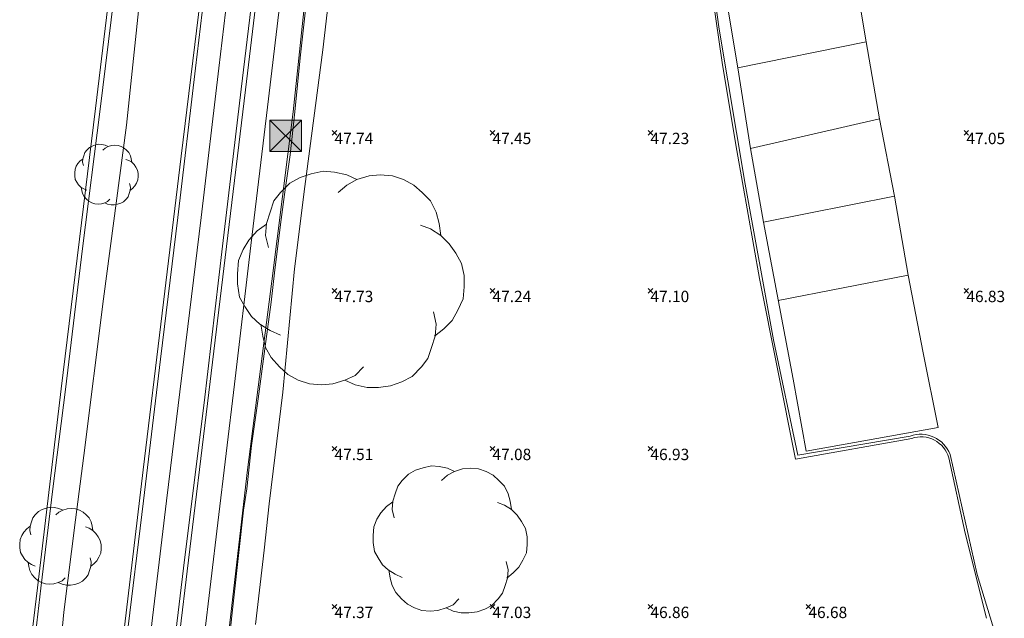
# Model space of a CAD drawing. Units: metres. Extents: x 412276 to 413077, y 1226573 to 1227597.
# Drawn here: x 412316 to 412347, y 1227293 to 1227312 of the extents above; entities that cross this region are included whole.
import ezdxf
from ezdxf.enums import TextEntityAlignment as Align

# ---------------------------------------------------------------- set-up
doc = ezdxf.new("R2010")
doc.units = ezdxf.units.M
doc.header["$LTSCALE"] = 200
doc.header["$MEASUREMENT"] = 0
for name, color, linetype, lineweight in [('2303893-001 - Belægning asfalt - (4410)', 2, 'Continuous', 13), ('2303893-001 - Belægning brosten - (4420)', 2, 'Continuous', 13), ('2303893-001 - Belægning fliser - (4430)', 2, 'Continuous', 0), ('2303893-001 - Kantsten beton - (1752)', 7, 'Continuous', 0), ('2303893-001 - Kantsten granit - (1758)', 7, 'Continuous', 0), ('2303893-001 - Kotepunkter', 92, 'Continuous', 30), ('2303893-001 - Kotepunkter tekst', 92, 'Continuous', 0), ('2303893-001 - Kulturhæk side - (2511)', 2, 'Continuous', 13), ('2303893-001 - Løvtræ stamme d 110cm - (3941)', 94, 'Continuous', 0), ('2303893-001 - Løvtræ stamme d 20cm - (3932)', 94, 'Continuous', 0), ('2303893-001 - Løvtræ stamme d 30cm - (3933)', 94, 'Continuous', 0), ('2303893-001 - Løvtræ stamme d 70cm - (3937)', 94, 'Continuous', 0), ('2303893-001 - Mast', 1, 'Continuous', 0), ('2303893-001 - Parkering - (1711)', 92, 'Continuous', 0)]:
    doc.layers.add(name, color=color, linetype=linetype, lineweight=lineweight)
doc.styles.add('Style-arial', font='arial.ttf')

# ---------------------------------------------------------------- blocks, each defined once
blk = doc.blocks.new('LOEVTS_1')
at = {"layer": '2303893-001 - Løvtræ stamme d 20cm - (3932)', "linetype": 'Continuous', "flags": 128}
for points in [[(-0.7272999999695458, 0.2890999999362975), (-0.7525000000023283, 0.3969000000506639), (-0.7440999999525957, 0.5039999999571592), (-0.7111999999615364, 0.6033999999053776), (-0.6782999999704771, 0.7028000000864267), (-0.6202000000048429, 0.7770000000018626), (-0.5375999999814667, 0.8596000000834465), (-0.4465999999665655, 0.9092999999411404), (-0.3471999999601394, 0.9421999999321997), (-0.2400999999954365, 0.9673999999649823), (-0.1406999999890104, 0.959000000031665), (-0.0328999999910593, 0.934499999973923), (0.05810000002384186, 0.8932000000495464)], [(-0.1077999999979511, 0.7770000000018626), (-0.0328999999910593, 0.8434999999590218), (0.05810000002384186, 0.8932000000495464), (0.1652000000467524, 0.9261000000406057), (0.2645999999949709, 0.934499999973923), (0.3717000000178814, 0.9261000000406057), (0.4711000000243075, 0.8932000000495464), (0.5621000000392087, 0.8434999999590218), (0.6363000000128523, 0.7770000000018626), (0.711200000019744, 0.7028000000864267), (0.7608999999938533, 0.6033999999053776), (0.7853999999933876, 0.5039999999571592), (0.8022000000346452, 0.3969000000506639)], [(-0.6202000000048429, -0.4879000000655651), (-0.7111999999615364, -0.4466000001411885), (-0.8021999999764375, -0.3885000001173466), (-0.8763999999500811, -0.322700000135228), (-0.934499999973923, -0.2317000001203269), (-0.9842000000062399, -0.149100000038743), (-1.000299999956042, -0.0328999999910593), (-1.000299999956042, 0.05810000002384186), (-0.9918999999645166, 0.1735999998636544), (-0.9505999999819323, 0.2730000000447035), (-0.9009000000078231, 0.3555999998934567), (-0.8266999999759719, 0.4381999999750406), (-0.7440999999525957, 0.4962999999988824)], [(0.6202000000048429, 0.4879000000655651), (0.711200000019744, 0.4550000000745058), (0.8022000000346452, 0.3969000000506639), (0.8764000000082888, 0.3226999999023974), (0.9345000000321306, 0.2401000000536442), (0.9842000000062399, 0.149100000038743), (1.008700000005774, 0.04129999992437661), (1.008700000005774, -0.05810000002384186), (1.000300000014249, -0.1651999999303371), (0.95060000004014, -0.2646000001113862), (0.9009000000078231, -0.3556000001262873), (0.8267000000341795, -0.4298000000417233), (0.7441000000108033, -0.4962999999988824)], [(0.7357000000192784, -0.2813999999780208), (0.7608999999938533, -0.3885000001173466), (0.7525000000023283, -0.4962999999988824), (0.719600000011269, -0.5949999999720603), (0.6860000000451691, -0.6943999999202788), (0.6285999999963678, -0.7686000000685453), (0.5460000000311993, -0.8519000001251698), (0.4550000000162981, -0.9009000000078231), (0.355600000009872, -0.934499999973923), (0.2478000000119209, -0.9506000000983477), (0.149100000038743, -0.9506000000983477), (0.04130000004079193, -0.9261000000406057), (-0.04969999997410923, -0.8848000001162291)], [(0.1155000000144355, -0.7686000000685453), (0.04130000004079193, -0.8434999999590218), (-0.04969999997410923, -0.8848000001162291), (-0.1567999999970198, -0.9177000001072884), (-0.2562000000034459, -0.9261000000406057), (-0.364000000001397, -0.9177000001072884), (-0.4626999999745749, -0.8848000001162291), (-0.553699999989476, -0.8351000000257045), (-0.6285999999963678, -0.7686000000685453), (-0.7027999999700114, -0.6859999999869615), (-0.7525000000023283, -0.5949999999720603), (-0.7770000000018626, -0.4962999999988824), (-0.7937999999849126, -0.3885000001173466)]]:
    blk.add_lwpolyline(points, dxfattribs=at)
blk = doc.blocks.new('LOEVTS_2')
at = {"layer": '2303893-001 - Løvtræ stamme d 30cm - (3933)', "linetype": 'Continuous', "flags": 128}
for points in [[(-0.9351000000024214, 0.3717000000178814), (-0.9675000000279397, 0.5102999999653548), (-0.9567000000388362, 0.6480000000447035), (-0.9144000000087544, 0.7757999999448657), (-0.8721000000368804, 0.9036000000778586), (-0.7974000000394881, 0.9990000000689179), (-0.6912000000011176, 1.105200000107288), (-0.5742000000318512, 1.169100000057369), (-0.4464000000152737, 1.211399999912828), (-0.3087000000523403, 1.243800000054762), (-0.1809000000357628, 1.233000000007451), (-0.04230000003008172, 1.201499999966472), (0.0746999999973923, 1.148400000063702)], [(-0.1386000000056811, 0.9990000000689179), (-0.04230000003008172, 1.084500000113621), (0.0746999999973923, 1.148400000063702), (0.2123999999603257, 1.190699999919161), (0.3401999999769032, 1.201499999966472), (0.4778999999980442, 1.190699999919161), (0.6056999999564141, 1.148400000063702), (0.7226999999838881, 1.084500000113621), (0.8180999999749474, 0.9990000000689179), (0.9143999999505468, 0.9036000000778586), (0.9782999999588355, 0.7757999999448657), (1.009799999999814, 0.6480000000447035), (1.031399999978021, 0.5102999999653548)], [(-0.7974000000394881, -0.6273000000510365), (-0.9144000000087544, -0.5741999999154359), (-1.031400000036228, -0.4994999999180436), (-1.126800000027288, -0.4148999999742955), (-1.20150000002468, -0.2978999998886138), (-1.265400000032969, -0.191700000083074), (-1.286100000026636, -0.04230000008828938), (-1.286100000026636, 0.0746999999973923), (-1.275300000037532, 0.2232000001240522), (-1.222200000018347, 0.3510000000242144), (-1.158300000010058, 0.4572000000625849), (-1.062900000018999, 0.5634000001009554), (-0.9567000000388362, 0.6381000000983477)], [(0.7973999999812804, 0.6273000000510365), (0.9143999999505468, 0.5849999999627471), (1.031399999978021, 0.5102999999653548), (1.12679999996908, 0.4148999999742955), (1.201499999966472, 0.308699999935925), (1.265399999974761, 0.191700000083074), (1.296899999957532, 0.05309999990276992), (1.296899999957532, -0.0746999999973923), (1.286099999968428, -0.212400000076741), (1.222199999960139, -0.3401999999769032), (1.158299999951851, -0.4572000000625849), (1.062899999960791, -0.5526000000536442), (0.9566999999806285, -0.6381000000983477)], [(0.1484999999520369, -0.9882000000216067), (0.05309999996097758, -1.084499999880791), (-0.06390000000828877, -1.137600000016391), (-0.2016000000294298, -1.17989999987185), (-0.3294000000460073, -1.190699999919161), (-0.4680000000516884, -1.17989999987185), (-0.5949000000255182, -1.137600000016391), (-0.7119000000529923, -1.07370000006631), (-0.8082000000285916, -0.9882000000216067), (-0.9036000000196509, -0.8819999999832362), (-0.9675000000279397, -0.7649999998975545), (-0.9990000000107102, -0.6381000000983477), (-1.020600000047125, -0.4994999999180436)], [(0.945899999991525, -0.3618000000715256), (0.9782999999588355, -0.4994999999180436), (0.967499999969732, -0.6381000000983477), (0.925199999997858, -0.7649999998975545), (0.8819999999832362, -0.8928000000305474), (0.8081999999703839, -0.9882000000216067), (0.7019999999902211, -1.095299999928102), (0.5849999999627471, -1.158300000010058), (0.4571999999461696, -1.201499999966472), (0.3185999999986961, -1.222199999960139), (0.1916999999666587, -1.222199999960139), (0.05309999996097758, -1.190699999919161), (-0.06390000000828877, -1.137600000016391)]]:
    blk.add_lwpolyline(points, dxfattribs=at)
blk = doc.blocks.new('LOEVTS_6')
at = {"layer": '2303893-001 - Løvtræ stamme d 70cm - (3937)', "linetype": 'Continuous', "flags": 128}
for points in [[(-1.766300000017509, 0.7021000001113862), (-1.82750000001397, 0.9639000000897795), (-1.807099999976344, 1.223999999929219), (-1.727200000023004, 1.465400000102818), (-1.647300000011455, 1.706800000043586), (-1.506200000003446, 1.887000000104308), (-1.305600000021514, 2.087599999969825), (-1.084600000001956, 2.208300000056624), (-0.8432000000029802, 2.288200000068173), (-0.5830999999889173, 2.349399999948218), (-0.3416999999899417, 2.328999999910593), (-0.0799000000115484, 2.26949999993667), (0.1411000000080094, 2.169199999887496)], [(-0.2617999999783933, 1.887000000104308), (-0.0799000000115484, 2.048500000033528), (0.1411000000080094, 2.169199999887496), (0.4012000000220723, 2.249099999899045), (0.6426000000210479, 2.26949999993667), (0.9026999999769032, 2.249099999899045), (1.144099999975879, 2.169199999887496), (1.365099999995437, 2.048500000033528), (1.545299999997951, 1.887000000104308), (1.727200000023004, 1.706800000043586), (1.847899999993388, 1.465400000102818), (1.907400000025518, 1.223999999929219), (1.948199999984354, 0.9639000000897795)], [(-1.506200000003446, -1.184899999992922), (-1.727200000023004, -1.084599999943748), (-1.948199999984354, -0.9435000000521541), (-2.128399999986868, -0.7837000000290573), (-2.269499999994878, -0.5626999998930842), (-2.390200000023469, -0.3621000000275671), (-2.429300000017975, -0.0799000000115484), (-2.429300000017975, 0.1410999998915941), (-2.408899999980349, 0.4216000000014901), (-2.308599999989383, 0.662999999942258), (-2.187900000018999, 0.8636000000406057), (-2.007700000016484, 1.064199999906123), (-1.807099999976344, 1.205300000030547)], [(1.506200000003446, 1.184899999992922), (1.727200000023004, 1.104999999981374), (1.948199999984354, 0.9639000000897795), (2.128399999986868, 0.7837000000290573), (2.269499999994878, 0.5830999999307096), (2.390200000023469, 0.3621000000275671), (2.449699999997392, 0.1003000000491738), (2.449699999997392, -0.1410999998915941), (2.429300000017975, -0.4011999999638647), (2.308599999989383, -0.6425999999046326), (2.187900000018999, -0.8636000000406057), (2.007700000016484, -1.043800000101328), (1.807099999976344, -1.205300000030547)], [(1.786699999996927, -0.6833999999798834), (1.847899999993388, -0.9435000000521541), (1.82750000001397, -1.205300000030547), (1.747600000002421, -1.445000000065193), (1.666000000026543, -1.68640000000596), (1.526599999982864, -1.866600000066683), (1.326000000000931, -2.068900000071153), (1.104999999981374, -2.187900000018999), (0.863599999982398, -2.26949999993667), (0.6018000000040047, -2.308600000105798), (0.3621000000275671, -2.308600000105798), (0.1002999999909662, -2.249099999899045), (-0.1206999999703839, -2.148800000082701)], [(0.2804999999934807, -1.866600000066683), (0.1002999999909662, -2.048500000033528), (-0.1206999999703839, -2.148800000082701), (-0.3807999999844469, -2.22870000009425), (-0.6221999999834225, -2.249099999899045), (-0.8840000000200234, -2.22870000009425), (-1.123699999996461, -2.148800000082701), (-1.344700000016019, -2.028099999995902), (-1.526599999982864, -1.866600000066683), (-1.706799999985378, -1.665999999968335), (-1.82750000001397, -1.445000000065193), (-1.886999999987893, -1.205300000030547), (-1.927800000004936, -0.9435000000521541)]]:
    blk.add_lwpolyline(points, dxfattribs=at)
blk = doc.blocks.new('LOEVTS_11')
at = {"layer": '2303893-001 - Løvtræ stamme d 110cm - (3941)', "linetype": 'Continuous', "flags": 128}
for points in [[(-2.597500000032596, 1.03249999997206), (-2.6875, 1.417499999981374), (-2.657500000030268, 1.800000000046566), (-2.540000000037253, 2.15500000002794), (-2.422500000044238, 2.510000000009313), (-2.215000000025611, 2.775000000139698), (-1.92000000004191, 3.070000000065193), (-1.595000000030268, 3.247500000055879), (-1.240000000048894, 3.364999999990687), (-0.8575000000419095, 3.455000000074506), (-0.5025000000023283, 3.425000000046566), (-0.1175000000512227, 3.337500000139698), (0.2074999999604188, 3.189999999944121)], [(-0.3850000000093132, 2.775000000139698), (-0.1175000000512227, 3.012499999953434), (0.2074999999604188, 3.189999999944121), (0.5899999999674037, 3.307500000111759), (0.9449999999487773, 3.337500000139698), (1.327499999955762, 3.307500000111759), (1.682499999995343, 3.189999999944121), (2.007499999948777, 3.012499999953434), (2.272499999962747, 2.775000000139698), (2.539999999979045, 2.510000000009313), (2.717499999969732, 2.15500000002794), (2.804999999993015, 1.800000000046566), (2.864999999990687, 1.417499999981374)], [(-2.215000000025611, -1.742499999934807), (-2.540000000037253, -1.59499999997206), (-2.865000000048894, -1.387499999953434), (-3.130000000004657, -1.152499999850988), (-3.337500000023283, -0.8274999998975545), (-3.51500000001397, -0.5324999999720603), (-3.572500000009313, -0.1174999999348074), (-3.572500000009313, 0.2075000000186265), (-3.542500000039581, 0.6200000001117587), (-3.395000000018626, 0.9750000000931323), (-3.21750000002794, 1.270000000018626), (-2.95250000001397, 1.564999999944121), (-2.657500000030268, 1.772499999962747)], [(2.214999999967404, 1.742499999934807), (2.539999999979045, 1.625), (2.864999999990687, 1.417499999981374), (3.130000000004657, 1.152500000083819), (3.337499999965075, 0.8575000001583248), (3.514999999955762, 0.5324999999720603), (3.602499999979045, 0.1474999999627471), (3.602499999979045, -0.2075000000186265), (3.572499999951106, -0.5899999998509884), (3.394999999960419, -0.9450000000651926), (3.217499999969732, -1.270000000018626), (2.952499999955762, -1.534999999916181), (2.65749999997206, -1.772499999962747)], [(2.627500000002328, -1.004999999888241), (2.717499999969732, -1.387499999953434), (2.6875, -1.772499999962747), (2.569999999948777, -2.125), (2.449999999953434, -2.479999999981374), (2.244999999995343, -2.744999999878928), (1.949999999953434, -3.042499999981374), (1.625, -3.21750000002794), (1.269999999960419, -3.337499999906868), (0.8849999999511056, -3.395000000018626), (0.5324999999720603, -3.395000000018626), (0.1474999999627471, -3.307499999878928), (-0.1775000000488944, -3.159999999916181)], [(0.4124999999767169, -2.744999999878928), (0.1474999999627471, -3.012499999953434), (-0.1775000000488944, -3.159999999916181), (-0.5599999999976717, -3.277499999850988), (-0.9150000000372529, -3.307499999878928), (-1.300000000046566, -3.277499999850988), (-1.652500000025611, -3.159999999916181), (-1.977500000037253, -2.982499999925494), (-2.244999999995343, -2.744999999878928), (-2.510000000009313, -2.449999999953434), (-2.6875, -2.125), (-2.775000000023283, -1.772499999962747), (-2.835000000020955, -1.387499999953434)]]:
    blk.add_lwpolyline(points, dxfattribs=at)

msp = doc.modelspace()

# ---------------------------------------------------------------- linework, layer by layer
at = {"layer": '2303893-001 - Belægning asfalt - (4410)', "linetype": 'Continuous'}
for p, q in [((412338.0546289293, 1227311.77041521, 47.24648020938988), (412337.3143808233, 1227316.720278908, 47.43842788519581)), ((412319.1699197979, 1227316.426201372, 47.47680466129427), (412318.3135193033, 1227309.262523699, 47.40019363655559)), ((412319.2939904148, 1227308.730996956, 47.54776559793461), (412319.9242854019, 1227314.74169366, 47.61872817610575)), ((412324.562264485, 1227309.150110944, 47.76818715756554), (412325.0308017934, 1227313.548905813, 47.82512151360687)), ((412321.0175171067, 1227307.748131586, 47.56939739506622), (412321.6466124288, 1227312.909273133, 47.64268153394616)), ((412338.8696823281, 1227306.858308215, 47.04439609487441), (412338.0546289293, 1227311.77041521, 47.24648020938988)), ((412318.3135193033, 1227309.262523699, 47.40019363655559), (412317.2239415268, 1227300.386314935, 47.30019539089227)), ((412323.8943045558, 1227303.796412692, 47.70908726525602), (412324.562264485, 1227309.150110944, 47.76818715756554)), ((412318.5661590623, 1227303.234829622, 47.45485328289457), (412319.2939904148, 1227308.730996956, 47.54776559793461)), ((412320.4143926413, 1227302.784925721, 47.50941631077733), (412321.0175171067, 1227307.748131586, 47.56939739506622)), ((412339.7720483288, 1227301.940066498, 46.84676347625359), (412338.8696823281, 1227306.858308215, 47.04439609487441)), ((412323.1160312216, 1227297.822205296, 47.61645252768943), (412323.8943045558, 1227303.796412692, 47.70908726525602)), ((412317.9392171857, 1227298.278875556, 47.37140365152396), (412318.5661590623, 1227303.234829622, 47.45485328289457)), ((412319.8226762594, 1227297.82004216, 47.43664734424859), (412320.4143926413, 1227302.784925721, 47.50941631077733)), ((412340.5344250796, 1227298.283951083, 46.73042378377757), (412339.7720483288, 1227301.940066498, 46.84676347625359)), ((412317.2239415268, 1227300.386314935, 47.30019539089227), (412316.4764436419, 1227294.083940456, 47.21846406820476)), ((412344.0915033928, 1227298.892194808, 46.64977576774091), (412340.5344250796, 1227298.283951083, 46.73042378377757)), ((412317.672263131, 1227296.236984445, 47.3600024661947), (412317.9392171857, 1227298.278875556, 47.37140365152396)), ((412346.2170732395, 1227294.513608538, 46.46017491023319), (412345.36264377, 1227298.30980148, 46.59048513145322)), ((412319.2253065163, 1227292.855856825, 47.38813469990364), (412319.8226762594, 1227297.82004216, 47.43664734424859)), ((412322.0847279245, 1227288.825377918, 47.47932637487639), (412323.1160312216, 1227297.822205296, 47.61645252768943)), ((412317.3112030826, 1227293.32180996, 47.33537682818561), (412317.672263131, 1227296.236984445, 47.3600024661947)), ((412346.8540877083, 1227292.410392079, 46.38902991931838), (412346.2170732395, 1227294.513608538, 46.46017491023319)), ((412316.4764436419, 1227294.083940456, 47.21846406820476), (412316.0115000001, 1227290.2872, 47.156)), ((412317.0949859498, 1227291.199949485, 47.30977659348651), (412317.3112030826, 1227293.32180996, 47.33537682818561))]:
    msp.add_line(p, q, dxfattribs=at)
at = {"layer": '2303893-001 - Belægning asfalt - (4410)', "linetype": 'Continuous', "extrusion": (-0.04246332696026181, 0.009028073427254155, -0.9990572354743537)}
msp.add_arc((-1286217.148491296, -147958.2896855803, -6475.963257732298), 1.012798371094772, 148.9007511548633, 236.3017931687295, dxfattribs=at)
at = {"layer": '2303893-001 - Belægning brosten - (4420)', "linetype": 'Continuous'}
for p, q in [((412322.9165492522, 1227309.868437872, 47.72547137666446), (412323.5178555376, 1227314.832210506, 47.79330392958551)), ((412323.653404534, 1227314.816029488, 47.80197371784672), (412323.0607045341, 1227309.851229488, 47.73197371786068)), ((412322.3238492522, 1227304.903737873, 47.65655041780474), (412322.9165492522, 1227309.868437872, 47.72547137666446)), ((412323.0607045341, 1227309.851229488, 47.73197371786068), (412322.4507919631, 1227304.888584221, 47.66305275900095)), ((412321.745000478, 1227299.93765077, 47.60019679410499), (412322.3238492522, 1227304.903737873, 47.65655041780474)), ((412322.4507919631, 1227304.888584221, 47.66305275900095), (412321.8525191171, 1227299.924316243, 47.6012805176377)), ((412321.1261177228, 1227294.976088905, 47.53021921742187), (412321.745000478, 1227299.93765077, 47.60019679410499)), ((412321.8525191171, 1227299.924316243, 47.6012805176377), (412321.250071354, 1227294.9607161, 47.53300593507739)), ((412320.1120499808, 1227286.653625257, 47.40130012070861), (412321.1261177228, 1227294.976088905, 47.53021921742187)), ((412321.250071354, 1227294.9607161, 47.53300593507739), (412320.6497239635, 1227289.996849267, 47.47448486430703))]:
    msp.add_line(p, q, dxfattribs=at)
at = {"layer": '2303893-001 - Belægning fliser - (4430)', "linetype": 'Continuous'}
for p, q in [((412322.2123233143, 1227310.534689648, 47.71095005349797), (412322.775918766, 1227315.262110761, 47.77357380491512)), ((412323.7529501945, 1227309.304173919, 47.74617305079329), (412324.2773878587, 1227313.691028984, 47.80507757209247)), ((412321.6487278626, 1227305.807268535, 47.64832630208084), (412322.2123233143, 1227310.534689648, 47.71095005349797)), ((412323.2285125304, 1227304.917318853, 47.68726852949411), (412323.7529501945, 1227309.304173919, 47.74617305079329)), ((412321.1045522938, 1227301.325061728, 47.5926515076338), (412321.6487278626, 1227305.807268535, 47.64832630208084)), ((412322.7040748663, 1227300.530463787, 47.62836400819493), (412323.2285125304, 1227304.917318853, 47.68726852949411)), ((412320.5603767252, 1227296.842854921, 47.53697671318676), (412321.1045522938, 1227301.325061728, 47.5926515076338)), ((412322.1796372024, 1227296.143608721, 47.56945948689575), (412322.7040748663, 1227300.530463787, 47.62836400819493)), ((412320.0162011565, 1227292.360648114, 47.48130191873972), (412320.5603767252, 1227296.842854921, 47.53697671318676)), ((412321.5420008067, 1227290.849765143, 47.50190050855129), (412322.1796372024, 1227296.143608721, 47.56945948689575))]:
    msp.add_line(p, q, dxfattribs=at)
at = {"layer": '2303893-001 - Kantsten beton - (1752)', "linetype": 'Continuous'}
for p, q in [((412318.8920545844, 1227312.807182068, 47.5581746309303), (412318.4541166726, 1227309.235659277, 47.52178778800763)), ((412318.4541166726, 1227309.235659277, 47.52178778800763), (412317.8927847246, 1227304.830857409, 47.46377351735135)), ((412317.8927847246, 1227304.830857409, 47.46377351735135), (412317.3625871164, 1227300.361836963, 47.40856974736315)), ((412317.3625871164, 1227300.361836963, 47.40856974736315), (412316.9632165878, 1227297.217963235, 47.35663861984146)), ((412316.9632165878, 1227297.217963235, 47.35663861984146), (412316.5826304298, 1227294.079793059, 47.33312767635472)), ((412316.5826304298, 1227294.079793059, 47.33312767635472), (412316.1212000001, 1227290.1907, 47.2714))]:
    msp.add_line(p, q, dxfattribs=at)
at = {"layer": '2303893-001 - Kantsten granit - (1758)', "linetype": 'Continuous'}
for p, q in [((412336.6825605502, 1227320.633995218, 47.62572891170437), (412338.1576460796, 1227310.643907828, 47.23578625362295)), ((412321.477569636, 1227310.534689649, 47.69029848526791), (412322.0411650877, 1227315.262110761, 47.75292223669589)), ((412320.9139741841, 1227305.807268536, 47.62767473384366), (412321.477569636, 1227310.534689649, 47.69029848526791)), ((412338.1576460796, 1227310.643907828, 47.23578625362295), (412338.6039560921, 1227307.933578514, 47.11976177385944)), ((412338.6039560921, 1227307.933578514, 47.11976177385944), (412339.3250337814, 1227303.873260231, 46.95893287559574)), ((412320.3697986155, 1227301.325061729, 47.56954754972085), (412320.9139741841, 1227305.807268536, 47.62767473384366)), ((412339.3250337814, 1227303.873260231, 46.95893287559574), (412340.4620148255, 1227298.156369464, 46.78322924709589)), ((412319.8256230468, 1227296.842854922, 47.5114203655757), (412320.3697986155, 1227301.325061729, 47.56954754972085)), ((412340.4620148255, 1227298.156369464, 46.78322924709589), (412344.144821483, 1227298.817189646, 46.68588805141056)), ((412345.3144472055, 1227298.203598037, 46.62002556822987), (412345.8335507239, 1227295.819638509, 46.53820476922337)), ((412319.2814474781, 1227292.360648114, 47.45329318144545), (412319.8256230468, 1227296.842854922, 47.5114203655757)), ((412345.8335507239, 1227295.819638509, 46.53820476922337), (412346.5084954548, 1227293.121845421, 46.44306288392091))]:
    msp.add_line(p, q, dxfattribs=at)
at = {"layer": '2303893-001 - Kantsten granit - (1758)', "extrusion": (0.04960585612254055, -0.01264007593163997, 0.9986888842471375)}
msp.add_arc((1291111.843880915, -96402.96073555219, 4988.158758345613), 0.9119700865270438, 300.1577153497716, 33.10333756841743, dxfattribs=at)
at = {"layer": '2303893-001 - Kotepunkter', "linetype": 'Continuous'}
for p, q in [((412325.8039081605, 1227308.418425852, 47.73697749312763), (412325.9449081605, 1227308.560425851, 47.73697749312763)), ((412325.9449081605, 1227308.418425852, 47.73697749312763), (412325.8039081605, 1227308.560425851, 47.73697749312763)), ((412330.8039081605, 1227308.418425852, 47.44688174752202), (412330.9449081605, 1227308.560425851, 47.44688174752202)), ((412330.9449081605, 1227308.418425852, 47.44688174752202), (412330.8039081605, 1227308.560425851, 47.44688174752202)), ((412335.8039081605, 1227308.418425852, 47.22956335762125), (412335.9449081605, 1227308.560425851, 47.22956335762125)), ((412335.9449081605, 1227308.418425852, 47.22956335762125), (412335.8039081605, 1227308.560425851, 47.22956335762125)), ((412345.8039081605, 1227308.418425852, 47.05461692031622), (412345.9449081605, 1227308.560425851, 47.05461692031622)), ((412345.9449081605, 1227308.418425852, 47.05461692031622), (412345.8039081605, 1227308.560425851, 47.05461692031622)), ((412325.8039081605, 1227303.418425852, 47.73176049794704), (412325.9449081605, 1227303.560425851, 47.73176049794704)), ((412325.9449081605, 1227303.418425852, 47.73176049794704), (412325.8039081605, 1227303.560425851, 47.73176049794704)), ((412330.8039081605, 1227303.418425852, 47.23588537844671), (412330.9449081605, 1227303.560425851, 47.23588537844671)), ((412330.9449081605, 1227303.418425852, 47.23588537844671), (412330.8039081605, 1227303.560425851, 47.23588537844671)), ((412335.8039081605, 1227303.418425852, 47.09629796458278), (412335.9449081605, 1227303.560425851, 47.09629796458278)), ((412335.9449081605, 1227303.418425852, 47.09629796458278), (412335.8039081605, 1227303.560425851, 47.09629796458278)), ((412345.8039081605, 1227303.418425852, 46.83186377213355), (412345.9449081605, 1227303.560425851, 46.83186377213355)), ((412345.9449081605, 1227303.418425852, 46.83186377213355), (412345.8039081605, 1227303.560425851, 46.83186377213355)), ((412325.8039081605, 1227298.418425852, 47.51098232738348), (412325.9449081605, 1227298.560425851, 47.51098232738348)), ((412325.9449081605, 1227298.418425852, 47.51098232738348), (412325.8039081605, 1227298.560425851, 47.51098232738348)), ((412330.8039081605, 1227298.418425852, 47.08124113796158), (412330.9449081605, 1227298.560425851, 47.08124113796158)), ((412330.9449081605, 1227298.418425852, 47.08124113796158), (412330.8039081605, 1227298.560425851, 47.08124113796158)), ((412335.8039081605, 1227298.418425852, 46.93395737441061), (412335.9449081605, 1227298.560425851, 46.93395737441061)), ((412335.9449081605, 1227298.418425852, 46.93395737441061), (412335.8039081605, 1227298.560425851, 46.93395737441061)), ((412325.8039081605, 1227293.418425852, 47.36856050373233), (412325.9449081605, 1227293.560425851, 47.36856050373233)), ((412325.9449081605, 1227293.418425852, 47.36856050373233), (412325.8039081605, 1227293.560425851, 47.36856050373233)), ((412330.8039081605, 1227293.418425852, 47.02747075401395), (412330.9449081605, 1227293.560425851, 47.02747075401395)), ((412330.9449081605, 1227293.418425852, 47.02747075401395), (412330.8039081605, 1227293.560425851, 47.02747075401395)), ((412335.8039081605, 1227293.418425852, 46.86241888578535), (412335.9449081605, 1227293.560425851, 46.86241888578535)), ((412335.9449081605, 1227293.418425852, 46.86241888578535), (412335.8039081605, 1227293.560425851, 46.86241888578535)), ((412340.8039081605, 1227293.418425852, 46.68267082356149), (412340.9449081605, 1227293.560425851, 46.68267082356149)), ((412340.9449081605, 1227293.418425852, 46.68267082356149), (412340.8039081605, 1227293.560425851, 46.68267082356149))]:
    msp.add_line(p, q, dxfattribs=at)
at = {"layer": '2303893-001 - Kulturhæk side - (2511)', "linetype": 'Continuous'}
for p, q in [((412325.8463491447, 1227314.147219861, 47.84384322916669), (412325.5060965531, 1227311.112658641, 47.80071125637755)), ((412324.912962817, 1227312.001939472, 47.7883747516226), (412325.0744862171, 1227313.366654811, 47.8114784931192)), ((412324.7829105524, 1227310.864285067, 47.78177368262357), (412324.912962817, 1227312.001939472, 47.7883747516226)), ((412325.5060965531, 1227311.112658641, 47.80071125637755), (412324.9357923159, 1227306.785061614, 47.70770794005103)), ((412324.6159579591, 1227309.155382936, 47.71444277883348), (412324.7829105524, 1227310.864285067, 47.78177368262357)), ((412324.4692376137, 1227307.789393639, 47.73820662722999), (412324.6159579591, 1227309.155382936, 47.71444277883348)), ((412324.2902251484, 1227306.541068097, 47.73424598583057), (412324.4692376137, 1227307.789393639, 47.73820662722999)), ((412324.9357923159, 1227306.785061614, 47.70770794005103), (412324.6046228734, 1227304.187524012, 47.71849093324832)), ((412324.1833657429, 1227305.746071732, 47.72896513063134), (412324.2902251484, 1227306.541068097, 47.73424598583057)), ((412323.9867526838, 1227304.154606874, 47.70124064083542), (412324.1833657429, 1227305.746071732, 47.72896513063134)), ((412324.6046228734, 1227304.187524012, 47.71849093324832), (412324.24083174, 1227300.279393311, 47.61874824617347)), ((412323.8658098574, 1227303.131053182, 47.68186178827399), (412323.9867526838, 1227304.154606874, 47.70124064083542)), ((412323.6720090639, 1227301.654230976, 47.67337469956096), (412323.8658098574, 1227303.131053182, 47.68186178827399)), ((412323.4563987507, 1227300.06440103, 47.64573272312753), (412323.6720090639, 1227301.654230976, 47.67337469956096)), ((412324.24083174, 1227300.279393311, 47.61874824617347), (412323.8056315874, 1227296.742506337, 47.58282077752977)), ((412323.2516014024, 1227298.588525192, 47.63696273145739), (412323.4563987507, 1227300.06440103, 47.64573272312753)), ((412323.103189279, 1227297.22268149, 47.59966669161288), (412323.2516014024, 1227298.588525192, 47.63696273145739)), ((412322.9955648747, 1227296.543862506, 47.59509547535532), (412323.103189279, 1227297.22268149, 47.59966669161288)), ((412323.8056315874, 1227296.742506337, 47.58282077752977), (412323.6508581879, 1227295.274300463, 47.57800909598215)), ((412322.5421121139, 1227292.435335309, 47.50868160266341), (412322.9955648747, 1227296.543862506, 47.59509547535532)), ((412323.6508581879, 1227295.274300463, 47.57800909598215), (412323.3745525463, 1227292.928666587, 47.53470396205358))]:
    msp.add_line(p, q, dxfattribs=at)
at = {"layer": '2303893-001 - Mast'}
for p, q in [((412323.8320192653, 1227307.893029433, 47.7477578855853), (412324.8320192653, 1227308.893029433, 47.7477578855853)), ((412323.8320192653, 1227308.893029433, 47.7477578855853), (412324.8320192653, 1227307.893029433, 47.7477578855853))]:
    msp.add_line(p, q, dxfattribs=at)
at = {"layer": '2303893-001 - Mast', "elevation": 47.74775788558531, "flags": 128}
msp.add_lwpolyline([(412323.8320192653, 1227308.893029433), (412324.8320192653, 1227308.893029433), (412324.8320192653, 1227307.893029433), (412323.8320192653, 1227307.893029433)], close=True, dxfattribs=at)
msp.add_lwpolyline([(412323.8320192653, 1227308.893029433), (412324.8320192653, 1227308.893029433), (412324.8320192653, 1227307.893029433), (412323.8320192653, 1227307.893029433)], close=True, dxfattribs=at)
at = {"layer": '2303893-001 - Mast', "extrusion": (0, 0, -1)}
msp.add_solid([(-412323.8320192653, 1227308.893029433, -47.7477578855853), (-412324.8320192653, 1227308.893029433, -47.7477578855853), (-412323.8320192653, 1227307.893029433, -47.7477578855853), (-412324.8320192653, 1227307.893029433, -47.7477578855853)], dxfattribs=at)
at = {"layer": '2303893-001 - Parkering - (1711)', "linetype": 'Continuous'}
for p, q in [((412342.2870000001, 1227313.852, 47.20600000000001), (412342.7000000001, 1227311.371, 47.104)), ((412338.6430000002, 1227310.545, 47.195), (412338.2170000001, 1227313.043, 47.289)), ((412342.7000000001, 1227311.371, 47.104), (412343.1230000001, 1227308.932, 47.005)), ((412339.0420000001, 1227307.997, 47.091), (412338.6430000002, 1227310.545, 47.195)), ((412343.1230000001, 1227308.932, 47.005), (412343.6014842453, 1227306.48334667, 46.91162462507427)), ((412339.4540000001, 1227305.661, 46.987), (412339.0420000001, 1227307.997, 47.091)), ((412343.6014842453, 1227306.48334667, 46.91162462507427), (412344.0287171727, 1227303.980169264, 46.8140863620816)), ((412340.3910000001, 1227300.692, 46.813), (412339.4540000001, 1227305.661, 46.987)), ((412344.0287171727, 1227303.980169264, 46.8140863620816), (412344.5120000001, 1227301.526, 46.73300000000003)), ((412344.5120000001, 1227301.526, 46.73300000000003), (412344.9779172204, 1227299.157987737, 46.62732805317474)), ((412340.7990000001, 1227298.417000001, 46.73300000000003), (412340.3910000001, 1227300.692, 46.813)), ((412344.9779172204, 1227299.157987737, 46.62732805317474), (412340.7990000001, 1227298.417000001, 46.73300000000003))]:
    msp.add_line(p, q, dxfattribs=at)
at = {"layer": '2303893-001 - Parkering - (1711)'}
for p, q in [((412338.6430000004, 1227310.545, 47.195), (412342.7000000005, 1227311.371000001, 47.10399999999628)), ((412339.0420000004, 1227307.997000001, 47.09099999999255), (412343.1230000002, 1227308.932000001, 47.00499999999814)), ((412339.4540000003, 1227305.661, 46.98700000000373), (412343.6014842453, 1227306.48334667, 46.9116246250812)), ((412344.0287171735, 1227303.980169265, 46.8140863620732), (412339.9218981064, 1227303.179691903, 46.89022215723619))]:
    msp.add_line(p, q, dxfattribs=at)

# ---------------------------------------------------------------- block references
at = {"layer": '2303893-001 - Løvtræ stamme d 110cm - (3941)', "linetype": 'Continuous'}
msp.add_blockref('LOEVTS_11', (412326.3773533937, 1227303.822859424, 47.68690093740821), dxfattribs=at)
at = {"layer": '2303893-001 - Løvtræ stamme d 20cm - (3932)', "linetype": 'Continuous'}
msp.add_blockref('LOEVTS_1', (412318.6516738648, 1227307.16098623, 47.63685521997065), dxfattribs=at)
at = {"layer": '2303893-001 - Løvtræ stamme d 30cm - (3933)', "linetype": 'Continuous'}
msp.add_blockref('LOEVTS_2', (412317.1951639772, 1227295.39546416, 47.51608134910167), dxfattribs=at)
at = {"layer": '2303893-001 - Løvtræ stamme d 70cm - (3937)', "linetype": 'Continuous'}
msp.add_blockref('LOEVTS_6', (412329.5257842286, 1227295.600837793, 47.11638237749338), dxfattribs=at)

# ---------------------------------------------------------------- texts
at = {"layer": '2303893-001 - Kotepunkter tekst', "linetype": 'Continuous', "style": 'Style-arial'}
for s, p in [('47.74 ', (412325.8744081602, 1227308.489425851, 47.73697749312758)), ('47.45 ', (412330.8744081602, 1227308.489425851, 47.44688174752205)), ('47.23 ', (412335.8744081602, 1227308.489425851, 47.22956335762129)), ('47.05 ', (412345.8744081602, 1227308.489425851, 47.05461692031619)), ('47.73 ', (412325.8744081602, 1227303.489425851, 47.73176049794704)), ('47.24 ', (412330.8744081602, 1227303.489425851, 47.23588537844672)), ('47.10 ', (412335.8744081602, 1227303.489425851, 47.09629796458276)), ('46.83 ', (412345.8744081602, 1227303.489425851, 46.83186377213359)), ('47.51 ', (412325.8744081602, 1227298.489425851, 47.51098232738352)), ('47.08 ', (412330.8744081602, 1227298.489425851, 47.08124113796161)), ('46.93 ', (412335.8744081602, 1227298.489425851, 46.93395737441064)), ('47.37 ', (412325.8744081602, 1227293.489425851, 47.3685605037323)), ('47.03 ', (412330.8744081602, 1227293.489425851, 47.02747075401393)), ('46.86 ', (412335.8744081602, 1227293.489425851, 46.86241888578535)), ('46.68 ', (412340.8744081602, 1227293.489425851, 46.68267082356149))]:
    msp.add_text(s, height=0.3600000000000001, dxfattribs=at).set_placement(p, align=Align.TOP_LEFT)

doc.saveas('drawing.dxf')
